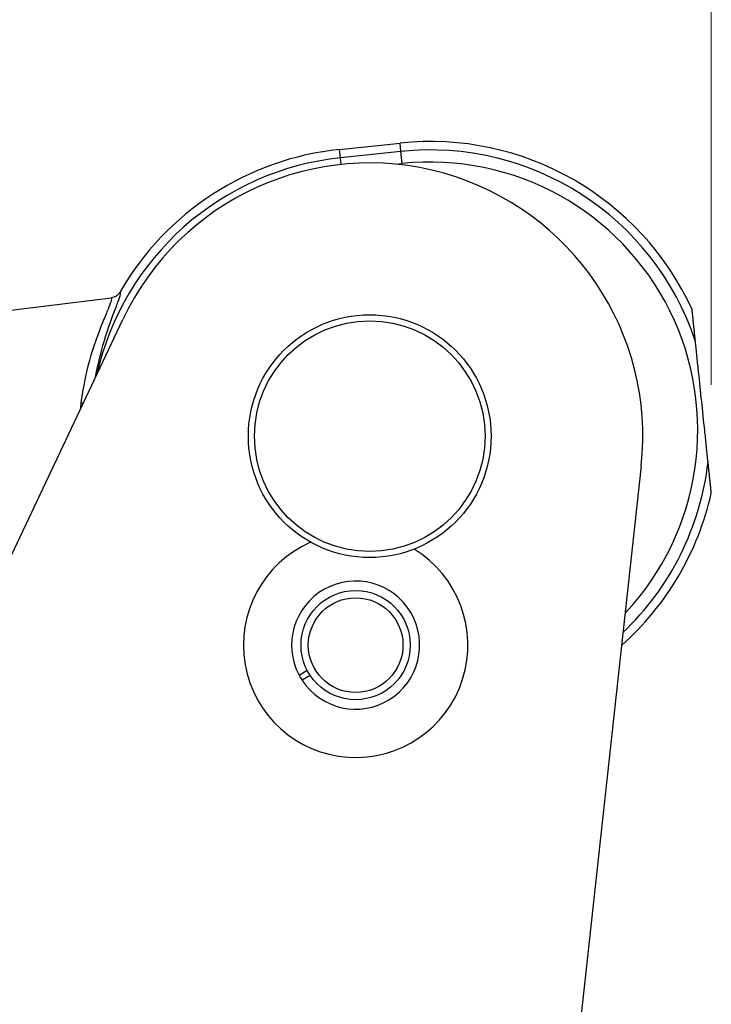
# Model space of a CAD drawing. Units: millimetres. Extents: x 259 to 3483, y 32 to 4540.
# Drawn here: x 944 to 1051, y 1025 to 1177 of the extents above; entities that cross this region are included whole.
import ezdxf

# ---------------------------------------------------------------- set-up
doc = ezdxf.new("R2010")
doc.units = ezdxf.units.MM
doc.header["$LTSCALE"] = 16.666667
doc.layers.add('Dimensions(Hillmar_metric)', color=7, linetype='Continuous', lineweight=13)
doc.layers.add('Visible Edges(Hillmar_metric)', color=7, linetype='Continuous', lineweight=25)
doc.layers.add('Visible Tangent Edges(Hillmar_Metric)', color=7, linetype='Continuous', lineweight=25, true_color=0xc0c0c0)
doc.styles.add('Hillmar_metric_Dimensions', font='arial.ttf')
doc.dimstyles.new('DEFAULT-ISO-Method 1b-Hillmar_metric', dxfattribs={"dimscale": 16.666667, "dimtxt": 2, "dimasz": 2.5, "dimexe": 1, "dimexo": 1, "dimgap": 0.25, "dimtad": 1, "dimtih": 1, "dimtoh": 1, "dimrnd": 1e-08, "dimdsep": 46, "dimtxsty": 'Hillmar_metric_Dimensions', "dimcen": 0.09, "dimdle": 8, "dimclrd": 7, "dimclre": 7, "dimclrt": 7, "dimazin": 2, "dimtfac": 0.75, "dimtmove": 0, "dimatfit": 3, "dimfxl": 1, "dimtolj": 1, "dimlwd": 9, "dimlwe": 9, "dimarcsym": 0})

# ---------------------------------------------------------------- blocks, each defined once
blk = doc.blocks.new('*D31')
at = {"layer": 'Defpoints', "color": 0, "linetype": 'Continuous', "transparency": 16777216}
for p in [(1050.83, 1377.08), (1050.83, 1103.73), (483.15, 1048.01)]:
    blk.add_point(p, dxfattribs=at)
at = {"layer": 'Dimensions(Hillmar_metric)', "color": 7, "linetype": 'Continuous', "lineweight": 9, "transparency": 16777216}
for p, q in [((483.15, 1064.67), (483.15, 1393.75)), ((1050.83, 1120.39), (1050.83, 1393.75)), ((524.82, 1377.08), (1009.16, 1377.08))]:
    blk.add_line(p, q, dxfattribs=at)
at = {"layer": 'Dimensions(Hillmar_metric)', "color": 7, "linetype": 'Continuous', "transparency": 16777216}
for points in [[(524.82, 1384.03), (524.82, 1370.14), (483.15, 1377.08)], [(1009.16, 1384.03), (1009.16, 1370.14), (1050.83, 1377.08)]]:
    blk.add_solid(points, dxfattribs=at)
at = {"layer": 'Dimensions(Hillmar_metric)', "color": 7, "linetype": 'Continuous', "lineweight": 13, "transparency": 16777216, "insert": (766.99, 1398.27), "char_height": 33.333, "attachment_point": 5, "style": 'Hillmar_metric_Dimensions'}
blk.add_mtext('\\A1;608', dxfattribs=at)

msp = doc.modelspace()

# ---------------------------------------------------------------- linework, layer by layer
at = {"layer": 'Visible Edges(Hillmar_metric)'}
for p, q in [((993.6699, 1156.5795), (1002.9523, 1157.5531)), ((882.4512, 1124.4191), (958.5124, 1133.742)), ((910.9904, 1026.0774), (960.3235, 1130.4377)), ((1040.0455, 1107.92), (996.0941, 706.2195)), ((987.4244, 1075.7603), (988.6717, 1076.497)), ((989.1464, 1075.6934), (987.8991, 1074.9567))]:
    msp.add_line(p, q, dxfattribs=at)
for centre, radius in [((998.2947, 1112.4881), 18.6667), ((998.2947, 1112.4881), 17.7333), ((996.1303, 1080.3609), 8.4)]:
    msp.add_circle(centre, radius, dxfattribs=at)
for centre, radius, start, end in [((998.2947, 1112.4881), 44.3333, 95.987951, 149.987677), ((1007.5771, 1113.4617), 44.3333, 24.659669, 95.987951), ((998.2947, 1112.4881), 42, 353.755909, 154.699003), ((1007.5771, 1113.4617), 44.3333, 311.625641, 347.316233), ((996.1303, 1080.3609), 17.2667, 113.623327, 58.66819), ((996.1303, 1080.3609), 9.8467, 213.287165, 207.85425), ((996.1303, 1080.3609), 9.8467, 207.85425, 213.287165)]:
    msp.add_arc(centre, radius, start, end, dxfattribs=at)
for points, knots in [([(959.9057, 1134.663), (959.8336, 1134.5382), (959.7467, 1134.422), (959.5489, 1134.2122), (959.438, 1134.1186), (959.1978, 1133.9593), (959.0695, 1133.8945), (958.8009, 1133.7951), (958.6606, 1133.7607), (958.5164, 1133.7425), (958.5144, 1133.7422), (958.5124, 1133.742)], [-0.184091919, -0.184091919, -0.184091919, -0.184091919, -0.138087509, -0.138087509, -0.092063332, -0.092063332, -0.046092802, -0.046092802, 0, 0, 0.000646937, 0.000646937, 0.000646937, 0.000646937]), ([(1050.3252, 1108.5266), (1050.3248, 1108.5298), (1050.3244, 1108.5337), (1050.3222, 1108.5546), (1050.319, 1108.585), (1050.3042, 1108.7261), (1050.2845, 1108.9141), (1050.2342, 1109.3936), (1050.1993, 1109.7265), (1050.1277, 1110.4089), (1050.0909, 1110.7597), (1049.978, 1111.8363), (1049.8997, 1112.5829), (1049.6607, 1114.861), (1049.4976, 1116.4169), (1049.1984, 1119.2694), (1049.0352, 1120.8252), (1048.7962, 1123.1033), (1048.7179, 1123.8499), (1048.605, 1124.9265), (1048.5682, 1125.2773), (1048.4966, 1125.9597), (1048.4617, 1126.2926), (1048.4114, 1126.7721), (1048.3917, 1126.9601), (1048.3769, 1127.1012), (1048.3737, 1127.1316), (1048.3715, 1127.1526), (1048.3711, 1127.1564), (1048.3707, 1127.1596)], [-3.03251999, -3.03251999, -3.03251999, -3.03251999, -3.02836181, -3.02836181, -3.01132915, -3.01132915, -2.95015969, -2.95015969, -2.83492266, -2.83492266, -2.71968562, -2.71968562, -2.48921156, -2.48921156, -2.02826342, -2.02826342, -1.56731529, -1.56731529, -1.33684122, -1.33684122, -1.22160419, -1.22160419, -1.10636715, -1.10636715, -1.04519769, -1.04519769, -1.02816503, -1.02816503, -1.02400686, -1.02400686, -1.02400686, -1.02400686])]:
    msp.add_open_spline(points, degree=3, knots=knots, dxfattribs=at)
for points in [[(1048.3707, 1127.1596), (1048.1228, 1129.5235), (1047.8673, 1131.9588)], [(1050.8286, 1103.7274), (1050.5731, 1106.1628), (1050.3252, 1108.5266)]]:
    msp.add_rational_spline(points, [1, 1.00152886073, 1], degree=2, dxfattribs=at)
at = {"layer": 'Visible Tangent Edges(Hillmar_Metric)'}
for p, q in [((993.8056, 1155.2853), (993.6699, 1156.5795)), ((1003.088, 1156.2589), (1002.9523, 1157.5531)), ((1003.088, 1156.2589), (993.8056, 1155.2853)), ((993.9133, 1154.2589), (993.8056, 1155.2853)), ((1003.2825, 1154.405), (1003.088, 1156.2589)), ((1002.2737, 1154.2992), (1003.2825, 1154.405))]:
    msp.add_line(p, q, dxfattribs=at)
msp.add_circle((996.1303, 1080.3609), 7.28, dxfattribs=at)
for centre, radius, start, end in [((998.2947, 1112.4881), 43.032, 95.987951, 167.272392), ((1007.5771, 1113.4617), 43.032, 18.561339, 95.987951), ((1007.5771, 1113.4617), 41.1679, 316.756882, 95.987951), ((1007.5771, 1113.4617), 43.032, 313.578378, 353.414562)]:
    msp.add_arc(centre, radius, start, end, dxfattribs=at)
msp.add_ellipse((953.7848, 1118.3643), major_axis=(1.8554, -0.2048), ratio=0.37699894, start_param=4.81211343, end_param=5.01929445, dxfattribs=at)
for points, knots in [([(956.1416, 1121.5911), (956.4022, 1123.0128), (957.2638, 1126.7424), (958.6386, 1130.6541), (959.8754, 1133.8454), (960.0955, 1134.6713), (959.9057, 1134.663)], [-12.41881129, -12.41881129, -12.41881129, -12.41881129, -11.85920333, -10.86243067, -10.36404433, -9.37776148, -9.37776148, -9.37776148, -9.37776148]), ([(958.5124, 1133.742), (958.7139, 1133.7667), (958.472, 1132.9691), (957.1407, 1129.8504), (955.3559, 1125.2299), (954.228, 1120.3105), (953.8927, 1117.6479)], [9.36727167, 9.36727167, 9.36727167, 9.36727167, 10.36404433, 10.86243067, 11.85920333, 12.85597599, 12.85597599, 12.85597599, 12.85597599])]:
    msp.add_open_spline(points, degree=3, knots=knots, dxfattribs=at)
msp.add_open_spline([(953.8927, 1117.6479), (953.8508, 1117.3148), (953.8207, 1116.9785), (953.8009, 1116.6394)], degree=3, dxfattribs=at)

# ---------------------------------------------------------------- dimensions: what is measured, and where the dimension line sits
at = {"layer": 'Dimensions(Hillmar_metric)', "color": 7, "linetype": 'Continuous', "lineweight": 13}
dim = msp.add_linear_dim(base=(1050.8286, 1377.0843), p1=(483.1549, 1048.0055), p2=(1050.8286, 1103.7274), angle=180, dimstyle='DEFAULT-ISO-Method 1b-Hillmar_metric', override={"dimgap": 0.25, "dimtih": 0, "dimtoh": 0, "dimdec": 0, "dimlfac": 1.071429, "dimtol": 0, "dimlim": 0, "dimtp": 0, "dimtm": 0, "dimtdec": 2, "dimtofl": 0, "dimatfit": 1}, dxfattribs=at)
dim.commit()
dim.dimension.update_dxf_attribs({"geometry": '*D31', "text_midpoint": (766.9917, 1377.0843), "dimtype": 160})

doc.saveas('drawing.dxf')
